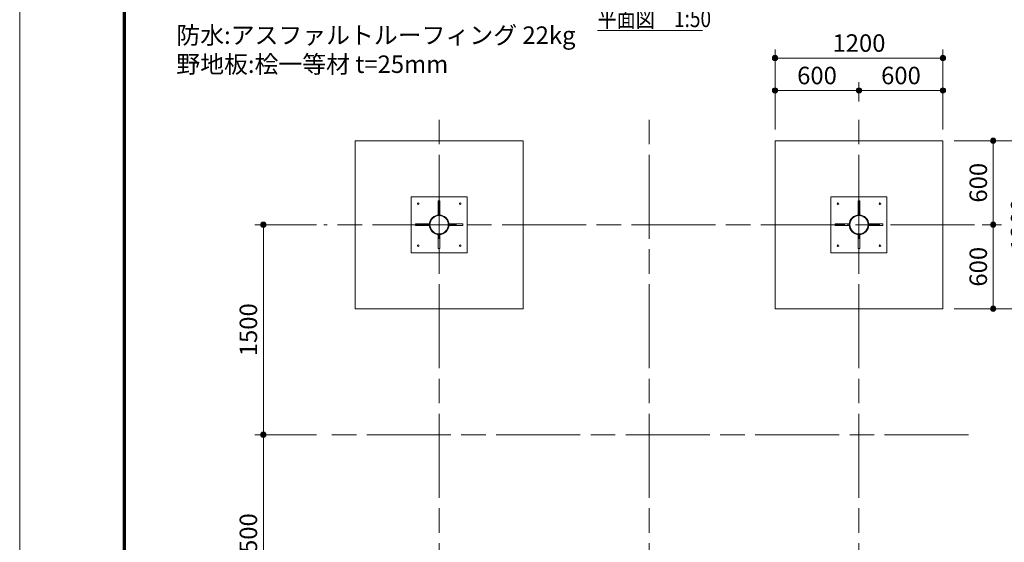
# Model space of a CAD drawing. Extents: x 0 to 21000, y 0 to 14850.
# Drawn here: x 0 to 7036, y 3733 to 7466 of the extents above; entities that cross this region are included whole.
import ezdxf
from ezdxf.enums import TextEntityAlignment as Align

# ---------------------------------------------------------------- set-up
doc = ezdxf.new("R2010")
doc.units = 0
doc.header["$LTSCALE"] = 50
doc.linetypes.add('一点鎖線', pattern=[18.5, 12, -1.5, 3.5, -1.5])
for name, color, linetype, lineweight in [('D-BMK', 2, '一点鎖線', 13), ('D-STR', 1, 'Continuous', 13), ('D-STR-DIM', 7, 'Continuous', 13), ('D-STR-HTXT', 7, 'Continuous', 13), ('D-STR-TXT', 7, 'Continuous', 13), ('D-TTL', 2, 'Continuous', 140), ('V-nasSTD', 7, 'Continuous', 0)]:
    doc.layers.add(name, color=color, linetype=linetype, lineweight=lineweight)
doc.styles.add('YOKO_GOTHIC', font='msgothic.ttc')
doc.dimstyles.new('Clair_Dim_Gothic', dxfattribs={"dimtxt": 0.18, "dimasz": 0.18, "dimexe": 0.18, "dimexo": 0.0625, "dimgap": 0.09, "dimtad": 1, "dimdec": 4, "dimzin": 0, "dimdsep": 46, "dimtxsty": 'YOKO_GOTHIC', "dimsah": 1, "dimcen": 0.09, "dimadec": 0, "dimazin": 0, "dimtfac": 1, "dimtdec": 4, "dimtofl": 0, "dimtmove": 2, "dimatfit": 3, "dimfxl": 1, "dimtolj": 1, "dimtzin": 0, "dimarcsym": 0})

# ---------------------------------------------------------------- blocks, each defined once
blk = doc.blocks.new('CLAIR_HATCH_PAINT23')
at = {"layer": 'D-STR-DIM', "linetype": 'Continuous', "lineweight": 0}
for start, end in [(90, 270), (270, 90)]:
    blk.add_arc((1741, 6001.4), 18.8, start, end, dxfattribs=at)
blk = doc.blocks.new('CLAIR_HATCH_PAINT24')
at = {"layer": 'D-STR-DIM', "linetype": 'Continuous', "lineweight": 0}
for start, end in [(90, 270), (270, 90)]:
    blk.add_arc((1741, 4501.4), 18.8, start, end, dxfattribs=at)
blk = doc.blocks.new('*D53')
at = {"layer": 'D-STR-DIM', "linetype": 'Continuous'}
for points in [[(1741, 5982.6), (1739.3, 5982.7), (1737.7, 5982.9), (1736, 5983.3), (1734.4, 5983.8), (1732.9, 5984.5), (1731.4, 5985.3), (1730, 5986.2), (1728.7, 5987.3), (1727.4, 5988.4), (1726.3, 5989.7), (1725.4, 5991.1), (1724.5, 5992.5), (1723.8, 5994), (1723.2, 5995.6), (1722.7, 5997.2), (1722.4, 5998.9), (1722.3, 6000.6), (1722.3, 6002.2), (1722.4, 6003.9), (1722.7, 6005.6), (1723.2, 6007.2), (1723.8, 6008.8), (1724.5, 6010.3), (1725.4, 6011.7), (1726.3, 6013.1), (1727.4, 6014.4), (1728.7, 6015.5), (1730, 6016.6), (1731.4, 6017.5), (1732.9, 6018.3), (1734.4, 6019), (1736, 6019.5), (1737.7, 6019.8), (1739.3, 6020.1), (1741, 6020.1), (1742.7, 6020.1), (1744.4, 6019.8), (1746, 6019.5), (1747.6, 6019), (1749.1, 6018.3), (1750.6, 6017.5), (1752, 6016.6), (1753.3, 6015.5), (1754.6, 6014.4), (1755.7, 6013.1), (1756.7, 6011.7), (1757.5, 6010.3), (1758.2, 6008.8), (1758.8, 6007.2), (1759.3, 6005.6), (1759.6, 6003.9), (1759.7, 6002.2), (1759.7, 6000.6), (1759.6, 5998.9), (1759.3, 5997.2), (1758.8, 5995.6), (1758.2, 5994), (1757.5, 5992.5), (1756.7, 5991.1), (1755.7, 5989.7), (1754.6, 5988.4), (1753.3, 5987.3), (1752, 5986.2), (1750.6, 5985.3), (1749.1, 5984.5), (1747.6, 5983.8), (1746, 5983.3), (1744.4, 5982.9), (1742.7, 5982.7)], [(1741, 4520.1), (1742.7, 4520.1), (1744.4, 4519.8), (1746, 4519.5), (1747.6, 4519), (1749.1, 4518.3), (1750.6, 4517.5), (1752, 4516.6), (1753.3, 4515.5), (1754.6, 4514.4), (1755.7, 4513.1), (1756.7, 4511.7), (1757.5, 4510.3), (1758.2, 4508.8), (1758.8, 4507.2), (1759.3, 4505.6), (1759.6, 4503.9), (1759.7, 4502.2), (1759.7, 4500.6), (1759.6, 4498.9), (1759.3, 4497.2), (1758.8, 4495.6), (1758.2, 4494), (1757.5, 4492.5), (1756.7, 4491.1), (1755.7, 4489.7), (1754.6, 4488.4), (1753.3, 4487.3), (1752, 4486.2), (1750.6, 4485.3), (1749.1, 4484.5), (1747.6, 4483.8), (1746, 4483.3), (1744.4, 4482.9), (1742.7, 4482.7), (1741, 4482.6), (1739.3, 4482.7), (1737.7, 4482.9), (1736, 4483.3), (1734.4, 4483.8), (1732.9, 4484.5), (1731.4, 4485.3), (1730, 4486.2), (1728.7, 4487.3), (1727.4, 4488.4), (1726.3, 4489.7), (1725.4, 4491.1), (1724.5, 4492.5), (1723.8, 4494), (1723.2, 4495.6), (1722.7, 4497.2), (1722.4, 4498.9), (1722.3, 4500.6), (1722.3, 4502.2), (1722.4, 4503.9), (1722.7, 4505.6), (1723.2, 4507.2), (1723.8, 4508.8), (1724.5, 4510.3), (1725.4, 4511.7), (1726.3, 4513.1), (1727.4, 4514.4), (1728.7, 4515.5), (1730, 4516.6), (1731.4, 4517.5), (1732.9, 4518.3), (1734.4, 4519), (1736, 4519.5), (1737.7, 4519.8), (1739.3, 4520.1)]]:
    blk.add_hatch(color=256, dxfattribs=at).paths.add_polyline_path(points)
at = {"layer": 'D-STR-DIM'}
for p, q in [((2119.8, 6001.4), (1681, 6001.4)), ((1741, 6001.4), (1741, 4501.4)), ((2119.8, 4501.4), (1681, 4501.4))]:
    blk.add_line(p, q, dxfattribs=at)
at = {"layer": 'D-STR-DIM', "linetype": 'Continuous'}
for name in ['CLAIR_HATCH_PAINT23', 'CLAIR_HATCH_PAINT24']:
    blk.add_blockref(name, (0, 0), dxfattribs=at)
at = {"layer": 'D-STR-DIM', "style": 'YOKO_GOTHIC'}
blk.add_text('1500', height=125, rotation=90, dxfattribs=at).set_placement((1571.6, 5251.4), align=Align.TOP_CENTER)
blk = doc.blocks.new('_DOT')
at = {"color": 0, "linetype": 'ByBlock', "lineweight": -2}
blk.add_line((-0.5, 0), (-1, 0), dxfattribs=at)
at = {"color": 0, "linetype": 'ByBlock', "const_width": 0.5}
blk.add_lwpolyline([(-0.25, 0, 1), (0.25, 0, 1)], format="xyb", close=True, dxfattribs=at)
blk = doc.blocks.new('CLAIR_HATCH_PAINT25')
at = {"layer": 'D-STR-DIM', "linetype": 'Continuous', "lineweight": 0}
for start, end in [(90, 270), (270, 90)]:
    blk.add_arc((1741, 4501.4), 18.8, start, end, dxfattribs=at)
blk = doc.blocks.new('CLAIR_HATCH_PAINT26')
at = {"layer": 'D-STR-DIM', "linetype": 'Continuous', "lineweight": 0}
for start, end in [(90, 270), (270, 90)]:
    blk.add_arc((1741, 3001.4), 18.8, start, end, dxfattribs=at)
blk = doc.blocks.new('*D56')
at = {"layer": 'D-STR-DIM', "linetype": 'Continuous'}
for points in [[(1741, 4482.6), (1739.3, 4482.7), (1737.7, 4482.9), (1736, 4483.3), (1734.4, 4483.8), (1732.9, 4484.5), (1731.4, 4485.3), (1730, 4486.2), (1728.7, 4487.3), (1727.4, 4488.4), (1726.3, 4489.7), (1725.4, 4491.1), (1724.5, 4492.5), (1723.8, 4494), (1723.2, 4495.6), (1722.7, 4497.2), (1722.4, 4498.9), (1722.3, 4500.6), (1722.3, 4502.2), (1722.4, 4503.9), (1722.7, 4505.6), (1723.2, 4507.2), (1723.8, 4508.8), (1724.5, 4510.3), (1725.4, 4511.7), (1726.3, 4513.1), (1727.4, 4514.4), (1728.7, 4515.5), (1730, 4516.6), (1731.4, 4517.5), (1732.9, 4518.3), (1734.4, 4519), (1736, 4519.5), (1737.7, 4519.8), (1739.3, 4520.1), (1741, 4520.1), (1742.7, 4520.1), (1744.4, 4519.8), (1746, 4519.5), (1747.6, 4519), (1749.1, 4518.3), (1750.6, 4517.5), (1752, 4516.6), (1753.3, 4515.5), (1754.6, 4514.4), (1755.7, 4513.1), (1756.7, 4511.7), (1757.5, 4510.3), (1758.2, 4508.8), (1758.8, 4507.2), (1759.3, 4505.6), (1759.6, 4503.9), (1759.7, 4502.2), (1759.7, 4500.6), (1759.6, 4498.9), (1759.3, 4497.2), (1758.8, 4495.6), (1758.2, 4494), (1757.5, 4492.5), (1756.7, 4491.1), (1755.7, 4489.7), (1754.6, 4488.4), (1753.3, 4487.3), (1752, 4486.2), (1750.6, 4485.3), (1749.1, 4484.5), (1747.6, 4483.8), (1746, 4483.3), (1744.4, 4482.9), (1742.7, 4482.7)], [(1741, 3020.1), (1742.7, 3020.1), (1744.4, 3019.8), (1746, 3019.5), (1747.6, 3019), (1749.1, 3018.3), (1750.6, 3017.5), (1752, 3016.6), (1753.3, 3015.5), (1754.6, 3014.4), (1755.7, 3013.1), (1756.7, 3011.7), (1757.5, 3010.3), (1758.2, 3008.8), (1758.8, 3007.2), (1759.3, 3005.6), (1759.6, 3003.9), (1759.7, 3002.2), (1759.7, 3000.6), (1759.6, 2998.9), (1759.3, 2997.2), (1758.8, 2995.6), (1758.2, 2994), (1757.5, 2992.5), (1756.7, 2991.1), (1755.7, 2989.7), (1754.6, 2988.4), (1753.3, 2987.3), (1752, 2986.2), (1750.6, 2985.3), (1749.1, 2984.5), (1747.6, 2983.8), (1746, 2983.3), (1744.4, 2982.9), (1742.7, 2982.7), (1741, 2982.6), (1739.3, 2982.7), (1737.7, 2982.9), (1736, 2983.3), (1734.4, 2983.8), (1732.9, 2984.5), (1731.4, 2985.3), (1730, 2986.2), (1728.7, 2987.3), (1727.4, 2988.4), (1726.3, 2989.7), (1725.4, 2991.1), (1724.5, 2992.5), (1723.8, 2994), (1723.2, 2995.6), (1722.7, 2997.2), (1722.4, 2998.9), (1722.3, 3000.6), (1722.3, 3002.2), (1722.4, 3003.9), (1722.7, 3005.6), (1723.2, 3007.2), (1723.8, 3008.8), (1724.5, 3010.3), (1725.4, 3011.7), (1726.3, 3013.1), (1727.4, 3014.4), (1728.7, 3015.5), (1730, 3016.6), (1731.4, 3017.5), (1732.9, 3018.3), (1734.4, 3019), (1736, 3019.5), (1737.7, 3019.8), (1739.3, 3020.1)]]:
    blk.add_hatch(color=256, dxfattribs=at).paths.add_polyline_path(points)
at = {"layer": 'D-STR-DIM'}
for p, q in [((2119.8, 4501.4), (1681, 4501.4)), ((1741, 4501.4), (1741, 3001.4)), ((2119.8, 3001.4), (1681, 3001.4))]:
    blk.add_line(p, q, dxfattribs=at)
at = {"layer": 'D-STR-DIM', "linetype": 'Continuous'}
for name in ['CLAIR_HATCH_PAINT25', 'CLAIR_HATCH_PAINT26']:
    blk.add_blockref(name, (0, 0), dxfattribs=at)
at = {"layer": 'D-STR-DIM', "style": 'YOKO_GOTHIC'}
blk.add_text('1500', height=125, rotation=90, dxfattribs=at).set_placement((1571.6, 3751.4), align=Align.TOP_CENTER)
blk = doc.blocks.new('CLAIR_HATCH_PAINT74')
at = {"layer": 'D-STR-DIM', "linetype": 'Continuous', "lineweight": 0}
for start, end in [(0, 180), (180, 0)]:
    blk.add_arc((5397.2, 6960.6), 18.8, start, end, dxfattribs=at)
blk = doc.blocks.new('CLAIR_HATCH_PAINT75')
at = {"layer": 'D-STR-DIM', "linetype": 'Continuous', "lineweight": 0}
for start, end in [(0, 180), (180, 0)]:
    blk.add_arc((5997.2, 6960.6), 18.8, start, end, dxfattribs=at)
blk = doc.blocks.new('*D130')
at = {"layer": 'D-STR-DIM', "linetype": 'Continuous'}
for points in [[(5416, 6960.6), (5415.9, 6958.9), (5415.7, 6957.3), (5415.3, 6955.6), (5414.8, 6954), (5414.1, 6952.5), (5413.3, 6951), (5412.4, 6949.6), (5411.3, 6948.3), (5410.2, 6947.1), (5408.9, 6946), (5407.5, 6945), (5406.1, 6944.1), (5404.6, 6943.4), (5403, 6942.8), (5401.4, 6942.3), (5399.7, 6942), (5398.1, 6941.9), (5396.4, 6941.9), (5394.7, 6942), (5393, 6942.3), (5391.4, 6942.8), (5389.8, 6943.4), (5388.3, 6944.1), (5386.9, 6945), (5385.5, 6946), (5384.3, 6947.1), (5383.1, 6948.3), (5382, 6949.6), (5381.1, 6951), (5380.3, 6952.5), (5379.7, 6954), (5379.1, 6955.6), (5378.8, 6957.3), (5378.5, 6958.9), (5378.5, 6960.6), (5378.5, 6962.3), (5378.8, 6964), (5379.1, 6965.6), (5379.7, 6967.2), (5380.3, 6968.8), (5381.1, 6970.2), (5382, 6971.6), (5383.1, 6973), (5384.3, 6974.2), (5385.5, 6975.3), (5386.9, 6976.3), (5388.3, 6977.1), (5389.8, 6977.9), (5391.4, 6978.5), (5393, 6978.9), (5394.7, 6979.2), (5396.4, 6979.4), (5398.1, 6979.4), (5399.7, 6979.2), (5401.4, 6978.9), (5403, 6978.5), (5404.6, 6977.9), (5406.1, 6977.1), (5407.5, 6976.3), (5408.9, 6975.3), (5410.2, 6974.2), (5411.3, 6973), (5412.4, 6971.6), (5413.3, 6970.2), (5414.1, 6968.8), (5414.8, 6967.2), (5415.3, 6965.6), (5415.7, 6964), (5415.9, 6962.3)], [(5978.5, 6960.6), (5978.5, 6962.3), (5978.8, 6964), (5979.1, 6965.6), (5979.7, 6967.2), (5980.3, 6968.8), (5981.1, 6970.2), (5982, 6971.6), (5983.1, 6973), (5984.3, 6974.2), (5985.5, 6975.3), (5986.9, 6976.3), (5988.3, 6977.1), (5989.8, 6977.9), (5991.4, 6978.5), (5993, 6978.9), (5994.7, 6979.2), (5996.4, 6979.4), (5998.1, 6979.4), (5999.7, 6979.2), (6001.4, 6978.9), (6003, 6978.5), (6004.6, 6977.9), (6006.1, 6977.1), (6007.5, 6976.3), (6008.9, 6975.3), (6010.2, 6974.2), (6011.3, 6973), (6012.4, 6971.6), (6013.3, 6970.2), (6014.1, 6968.8), (6014.8, 6967.2), (6015.3, 6965.6), (6015.7, 6964), (6015.9, 6962.3), (6016, 6960.6), (6015.9, 6958.9), (6015.7, 6957.3), (6015.3, 6955.6), (6014.8, 6954), (6014.1, 6952.5), (6013.3, 6951), (6012.4, 6949.6), (6011.3, 6948.3), (6010.2, 6947.1), (6008.9, 6946), (6007.5, 6945), (6006.1, 6944.1), (6004.6, 6943.4), (6003, 6942.8), (6001.4, 6942.3), (5999.7, 6942), (5998.1, 6941.9), (5996.4, 6941.9), (5994.7, 6942), (5993, 6942.3), (5991.4, 6942.8), (5989.8, 6943.4), (5988.3, 6944.1), (5986.9, 6945), (5985.5, 6946), (5984.3, 6947.1), (5983.1, 6948.3), (5982, 6949.6), (5981.1, 6951), (5980.3, 6952.5), (5979.7, 6954), (5979.1, 6955.6), (5978.8, 6957.3), (5978.5, 6958.9)]]:
    blk.add_hatch(color=256, dxfattribs=at).paths.add_polyline_path(points)
at = {"layer": 'D-STR-DIM'}
for p, q in [((5397.2, 6681.4), (5397.2, 7020.6)), ((5997.2, 6881.4), (5997.2, 7020.6)), ((5397.2, 6960.6), (5997.2, 6960.6))]:
    blk.add_line(p, q, dxfattribs=at)
at = {"layer": 'D-STR-DIM', "linetype": 'Continuous'}
for name in ['CLAIR_HATCH_PAINT74', 'CLAIR_HATCH_PAINT75']:
    blk.add_blockref(name, (0, 0), dxfattribs=at)
at = {"layer": 'D-STR-DIM', "style": 'YOKO_GOTHIC'}
blk.add_text('600', height=125, dxfattribs=at).set_placement((5697.2, 7130), align=Align.TOP_CENTER)
blk = doc.blocks.new('CLAIR_HATCH_PAINT76')
at = {"layer": 'D-STR-DIM', "linetype": 'Continuous', "lineweight": 0}
for start, end in [(0, 180), (180, 0)]:
    blk.add_arc((5397.2, 7192.3), 18.8, start, end, dxfattribs=at)
blk = doc.blocks.new('CLAIR_HATCH_PAINT77')
at = {"layer": 'D-STR-DIM', "linetype": 'Continuous', "lineweight": 0}
for start, end in [(0, 180), (180, 0)]:
    blk.add_arc((6597.2, 7192.3), 18.8, start, end, dxfattribs=at)
blk = doc.blocks.new('*D133')
at = {"layer": 'D-STR-DIM', "linetype": 'Continuous'}
for points in [[(5416, 7192.3), (5415.9, 7190.6), (5415.7, 7188.9), (5415.3, 7187.3), (5414.8, 7185.7), (5414.1, 7184.1), (5413.3, 7182.7), (5412.4, 7181.3), (5411.3, 7179.9), (5410.2, 7178.7), (5408.9, 7177.6), (5407.5, 7176.6), (5406.1, 7175.8), (5404.6, 7175), (5403, 7174.4), (5401.4, 7174), (5399.7, 7173.7), (5398.1, 7173.5), (5396.4, 7173.5), (5394.7, 7173.7), (5393, 7174), (5391.4, 7174.4), (5389.8, 7175), (5388.3, 7175.8), (5386.9, 7176.6), (5385.5, 7177.6), (5384.3, 7178.7), (5383.1, 7179.9), (5382, 7181.3), (5381.1, 7182.7), (5380.3, 7184.1), (5379.7, 7185.7), (5379.1, 7187.3), (5378.8, 7188.9), (5378.5, 7190.6), (5378.5, 7192.3), (5378.5, 7194), (5378.8, 7195.6), (5379.1, 7197.3), (5379.7, 7198.9), (5380.3, 7200.4), (5381.1, 7201.9), (5382, 7203.3), (5383.1, 7204.6), (5384.3, 7205.8), (5385.5, 7206.9), (5386.9, 7207.9), (5388.3, 7208.8), (5389.8, 7209.5), (5391.4, 7210.1), (5393, 7210.6), (5394.7, 7210.9), (5396.4, 7211), (5398.1, 7211), (5399.7, 7210.9), (5401.4, 7210.6), (5403, 7210.1), (5404.6, 7209.5), (5406.1, 7208.8), (5407.5, 7207.9), (5408.9, 7206.9), (5410.2, 7205.8), (5411.3, 7204.6), (5412.4, 7203.3), (5413.3, 7201.9), (5414.1, 7200.4), (5414.8, 7198.9), (5415.3, 7197.3), (5415.7, 7195.6), (5415.9, 7194)], [(6578.5, 7192.3), (6578.5, 7194), (6578.8, 7195.6), (6579.1, 7197.3), (6579.7, 7198.9), (6580.3, 7200.4), (6581.1, 7201.9), (6582, 7203.3), (6583.1, 7204.6), (6584.3, 7205.8), (6585.5, 7206.9), (6586.9, 7207.9), (6588.3, 7208.8), (6589.8, 7209.5), (6591.4, 7210.1), (6593, 7210.6), (6594.7, 7210.9), (6596.4, 7211), (6598.1, 7211), (6599.7, 7210.9), (6601.4, 7210.6), (6603, 7210.1), (6604.6, 7209.5), (6606.1, 7208.8), (6607.5, 7207.9), (6608.9, 7206.9), (6610.2, 7205.8), (6611.3, 7204.6), (6612.4, 7203.3), (6613.3, 7201.9), (6614.1, 7200.4), (6614.8, 7198.9), (6615.3, 7197.3), (6615.7, 7195.6), (6615.9, 7194), (6616, 7192.3), (6615.9, 7190.6), (6615.7, 7188.9), (6615.3, 7187.3), (6614.8, 7185.7), (6614.1, 7184.1), (6613.3, 7182.7), (6612.4, 7181.3), (6611.3, 7179.9), (6610.2, 7178.7), (6608.9, 7177.6), (6607.5, 7176.6), (6606.1, 7175.8), (6604.6, 7175), (6603, 7174.4), (6601.4, 7174), (6599.7, 7173.7), (6598.1, 7173.5), (6596.4, 7173.5), (6594.7, 7173.7), (6593, 7174), (6591.4, 7174.4), (6589.8, 7175), (6588.3, 7175.8), (6586.9, 7176.6), (6585.5, 7177.6), (6584.3, 7178.7), (6583.1, 7179.9), (6582, 7181.3), (6581.1, 7182.7), (6580.3, 7184.1), (6579.7, 7185.7), (6579.1, 7187.3), (6578.8, 7188.9), (6578.5, 7190.6)]]:
    blk.add_hatch(color=256, dxfattribs=at).paths.add_polyline_path(points)
at = {"layer": 'D-STR-DIM'}
for p, q in [((5397.2, 6681.4), (5397.2, 7252.3)), ((6597.2, 6681.4), (6597.2, 7252.3)), ((5397.2, 7192.3), (6597.2, 7192.3))]:
    blk.add_line(p, q, dxfattribs=at)
at = {"layer": 'D-STR-DIM', "linetype": 'Continuous'}
for name in ['CLAIR_HATCH_PAINT76', 'CLAIR_HATCH_PAINT77']:
    blk.add_blockref(name, (0, 0), dxfattribs=at)
at = {"layer": 'D-STR-DIM', "style": 'YOKO_GOTHIC'}
blk.add_text('1200', height=125, dxfattribs=at).set_placement((5997.2, 7361.7), align=Align.TOP_CENTER)
blk = doc.blocks.new('CLAIR_HATCH_PAINT78')
at = {"layer": 'D-STR-DIM', "linetype": 'Continuous', "lineweight": 0}
for start, end in [(90, 270), (270, 90)]:
    blk.add_arc((6956.4, 6001.4), 18.8, start, end, dxfattribs=at)
blk = doc.blocks.new('CLAIR_HATCH_PAINT79')
at = {"layer": 'D-STR-DIM', "linetype": 'Continuous', "lineweight": 0}
for start, end in [(90, 270), (270, 90)]:
    blk.add_arc((6956.4, 6601.4), 18.8, start, end, dxfattribs=at)
blk = doc.blocks.new('*D136')
at = {"layer": 'D-STR-DIM', "linetype": 'Continuous'}
for points in [[(6956.4, 6582.6), (6954.8, 6582.7), (6953.1, 6582.9), (6951.5, 6583.3), (6949.9, 6583.8), (6948.3, 6584.5), (6946.8, 6585.3), (6945.4, 6586.2), (6944.1, 6587.3), (6942.9, 6588.4), (6941.8, 6589.7), (6940.8, 6591.1), (6939.9, 6592.5), (6939.2, 6594), (6938.6, 6595.6), (6938.2, 6597.2), (6937.9, 6598.9), (6937.7, 6600.6), (6937.7, 6602.2), (6937.9, 6603.9), (6938.2, 6605.6), (6938.6, 6607.2), (6939.2, 6608.8), (6939.9, 6610.3), (6940.8, 6611.7), (6941.8, 6613.1), (6942.9, 6614.4), (6944.1, 6615.5), (6945.4, 6616.6), (6946.8, 6617.5), (6948.3, 6618.3), (6949.9, 6619), (6951.5, 6619.5), (6953.1, 6619.8), (6954.8, 6620.1), (6956.4, 6620.1), (6958.1, 6620.1), (6959.8, 6619.8), (6961.4, 6619.5), (6963, 6619), (6964.6, 6618.3), (6966.1, 6617.5), (6967.5, 6616.6), (6968.8, 6615.5), (6970, 6614.4), (6971.1, 6613.1), (6972.1, 6611.7), (6973, 6610.3), (6973.7, 6608.8), (6974.3, 6607.2), (6974.7, 6605.6), (6975, 6603.9), (6975.2, 6602.2), (6975.2, 6600.6), (6975, 6598.9), (6974.7, 6597.2), (6974.3, 6595.6), (6973.7, 6594), (6973, 6592.5), (6972.1, 6591.1), (6971.1, 6589.7), (6970, 6588.4), (6968.8, 6587.3), (6967.5, 6586.2), (6966.1, 6585.3), (6964.6, 6584.5), (6963, 6583.8), (6961.4, 6583.3), (6959.8, 6582.9), (6958.1, 6582.7)], [(6956.4, 6020.1), (6958.1, 6020.1), (6959.8, 6019.8), (6961.4, 6019.5), (6963, 6019), (6964.6, 6018.3), (6966.1, 6017.5), (6967.5, 6016.6), (6968.8, 6015.5), (6970, 6014.4), (6971.1, 6013.1), (6972.1, 6011.7), (6973, 6010.3), (6973.7, 6008.8), (6974.3, 6007.2), (6974.7, 6005.6), (6975, 6003.9), (6975.2, 6002.2), (6975.2, 6000.6), (6975, 5998.9), (6974.7, 5997.2), (6974.3, 5995.6), (6973.7, 5994), (6973, 5992.5), (6972.1, 5991.1), (6971.1, 5989.7), (6970, 5988.4), (6968.8, 5987.3), (6967.5, 5986.2), (6966.1, 5985.3), (6964.6, 5984.5), (6963, 5983.8), (6961.4, 5983.3), (6959.8, 5982.9), (6958.1, 5982.7), (6956.4, 5982.6), (6954.8, 5982.7), (6953.1, 5982.9), (6951.5, 5983.3), (6949.9, 5983.8), (6948.3, 5984.5), (6946.8, 5985.3), (6945.4, 5986.2), (6944.1, 5987.3), (6942.9, 5988.4), (6941.8, 5989.7), (6940.8, 5991.1), (6939.9, 5992.5), (6939.2, 5994), (6938.6, 5995.6), (6938.2, 5997.2), (6937.9, 5998.9), (6937.7, 6000.6), (6937.7, 6002.2), (6937.9, 6003.9), (6938.2, 6005.6), (6938.6, 6007.2), (6939.2, 6008.8), (6939.9, 6010.3), (6940.8, 6011.7), (6941.8, 6013.1), (6942.9, 6014.4), (6944.1, 6015.5), (6945.4, 6016.6), (6946.8, 6017.5), (6948.3, 6018.3), (6949.9, 6019), (6951.5, 6019.5), (6953.1, 6019.8), (6954.8, 6020.1)]]:
    blk.add_hatch(color=256, dxfattribs=at).paths.add_polyline_path(points)
at = {"layer": 'D-STR-DIM'}
for p, q in [((6677.2, 6601.4), (7016.4, 6601.4)), ((6956.4, 6001.4), (6956.4, 6601.4)), ((6877.2, 6001.4), (7016.4, 6001.4))]:
    blk.add_line(p, q, dxfattribs=at)
at = {"layer": 'D-STR-DIM', "linetype": 'Continuous'}
for name in ['CLAIR_HATCH_PAINT79', 'CLAIR_HATCH_PAINT78']:
    blk.add_blockref(name, (0, 0), dxfattribs=at)
at = {"layer": 'D-STR-DIM', "style": 'YOKO_GOTHIC'}
blk.add_text('600', height=125, rotation=90, dxfattribs=at).set_placement((6787.1, 6301.4), align=Align.TOP_CENTER)
blk = doc.blocks.new('CLAIR_HATCH_PAINT80')
at = {"layer": 'D-STR-DIM', "linetype": 'Continuous', "lineweight": 0}
for start, end in [(90, 270), (270, 90)]:
    blk.add_arc((7251.7, 5401.4), 18.8, start, end, dxfattribs=at)
blk = doc.blocks.new('CLAIR_HATCH_PAINT81')
at = {"layer": 'D-STR-DIM', "linetype": 'Continuous', "lineweight": 0}
for start, end in [(90, 270), (270, 90)]:
    blk.add_arc((7251.7, 6601.4), 18.8, start, end, dxfattribs=at)
blk = doc.blocks.new('*D139')
at = {"layer": 'D-STR-DIM', "linetype": 'Continuous'}
for points in [[(7251.7, 6582.6), (7250, 6582.7), (7248.3, 6582.9), (7246.7, 6583.3), (7245.1, 6583.8), (7243.5, 6584.5), (7242.1, 6585.3), (7240.7, 6586.2), (7239.3, 6587.3), (7238.1, 6588.4), (7237, 6589.7), (7236, 6591.1), (7235.2, 6592.5), (7234.4, 6594), (7233.9, 6595.6), (7233.4, 6597.2), (7233.1, 6598.9), (7233, 6600.6), (7233, 6602.2), (7233.1, 6603.9), (7233.4, 6605.6), (7233.9, 6607.2), (7234.4, 6608.8), (7235.2, 6610.3), (7236, 6611.7), (7237, 6613.1), (7238.1, 6614.4), (7239.3, 6615.5), (7240.7, 6616.6), (7242.1, 6617.5), (7243.5, 6618.3), (7245.1, 6619), (7246.7, 6619.5), (7248.3, 6619.8), (7250, 6620.1), (7251.7, 6620.1), (7253.4, 6620.1), (7255, 6619.8), (7256.7, 6619.5), (7258.3, 6619), (7259.8, 6618.3), (7261.3, 6617.5), (7262.7, 6616.6), (7264, 6615.5), (7265.2, 6614.4), (7266.3, 6613.1), (7267.3, 6611.7), (7268.2, 6610.3), (7268.9, 6608.8), (7269.5, 6607.2), (7270, 6605.6), (7270.3, 6603.9), (7270.4, 6602.2), (7270.4, 6600.6), (7270.3, 6598.9), (7270, 6597.2), (7269.5, 6595.6), (7268.9, 6594), (7268.2, 6592.5), (7267.3, 6591.1), (7266.3, 6589.7), (7265.2, 6588.4), (7264, 6587.3), (7262.7, 6586.2), (7261.3, 6585.3), (7259.8, 6584.5), (7258.3, 6583.8), (7256.7, 6583.3), (7255, 6582.9), (7253.4, 6582.7)], [(7251.7, 5420.1), (7253.4, 5420.1), (7255, 5419.8), (7256.7, 5419.5), (7258.3, 5419), (7259.8, 5418.3), (7261.3, 5417.5), (7262.7, 5416.6), (7264, 5415.5), (7265.2, 5414.4), (7266.3, 5413.1), (7267.3, 5411.7), (7268.2, 5410.3), (7268.9, 5408.8), (7269.5, 5407.2), (7270, 5405.6), (7270.3, 5403.9), (7270.4, 5402.2), (7270.4, 5400.6), (7270.3, 5398.9), (7270, 5397.2), (7269.5, 5395.6), (7268.9, 5394), (7268.2, 5392.5), (7267.3, 5391.1), (7266.3, 5389.7), (7265.2, 5388.4), (7264, 5387.3), (7262.7, 5386.2), (7261.3, 5385.3), (7259.8, 5384.5), (7258.3, 5383.8), (7256.7, 5383.3), (7255, 5382.9), (7253.4, 5382.7), (7251.7, 5382.6), (7250, 5382.7), (7248.3, 5382.9), (7246.7, 5383.3), (7245.1, 5383.8), (7243.5, 5384.5), (7242.1, 5385.3), (7240.7, 5386.2), (7239.3, 5387.3), (7238.1, 5388.4), (7237, 5389.7), (7236, 5391.1), (7235.2, 5392.5), (7234.4, 5394), (7233.9, 5395.6), (7233.4, 5397.2), (7233.1, 5398.9), (7233, 5400.6), (7233, 5402.2), (7233.1, 5403.9), (7233.4, 5405.6), (7233.9, 5407.2), (7234.4, 5408.8), (7235.2, 5410.3), (7236, 5411.7), (7237, 5413.1), (7238.1, 5414.4), (7239.3, 5415.5), (7240.7, 5416.6), (7242.1, 5417.5), (7243.5, 5418.3), (7245.1, 5419), (7246.7, 5419.5), (7248.3, 5419.8), (7250, 5420.1)]]:
    blk.add_hatch(color=256, dxfattribs=at).paths.add_polyline_path(points)
at = {"layer": 'D-STR-DIM'}
for p, q in [((6677.2, 6601.4), (7311.7, 6601.4)), ((7251.7, 5401.4), (7251.7, 6601.4)), ((6677.2, 5401.4), (7311.7, 5401.4))]:
    blk.add_line(p, q, dxfattribs=at)
at = {"layer": 'D-STR-DIM', "linetype": 'Continuous'}
for name in ['CLAIR_HATCH_PAINT81', 'CLAIR_HATCH_PAINT80']:
    blk.add_blockref(name, (0, 0), dxfattribs=at)
at = {"layer": 'D-STR-DIM', "style": 'YOKO_GOTHIC'}
blk.add_text('1200', height=125, rotation=90, dxfattribs=at).set_placement((7082.3, 6001.4), align=Align.TOP_CENTER)
blk = doc.blocks.new('CLAIR_HATCH_PAINT82')
at = {"layer": 'D-STR-DIM', "linetype": 'Continuous', "lineweight": 0}
for start, end in [(0, 180), (180, 0)]:
    blk.add_arc((6597.2, 6960.6), 18.8, start, end, dxfattribs=at)
blk = doc.blocks.new('CLAIR_HATCH_PAINT83')
at = {"layer": 'D-STR-DIM', "linetype": 'Continuous', "lineweight": 0}
for start, end in [(0, 180), (180, 0)]:
    blk.add_arc((5997.2, 6960.6), 18.8, start, end, dxfattribs=at)
blk = doc.blocks.new('*D142')
at = {"layer": 'D-STR-DIM', "linetype": 'Continuous'}
for points in [[(6016, 6960.6), (6015.9, 6958.9), (6015.7, 6957.3), (6015.3, 6955.6), (6014.8, 6954), (6014.1, 6952.5), (6013.3, 6951), (6012.4, 6949.6), (6011.3, 6948.3), (6010.2, 6947.1), (6008.9, 6946), (6007.5, 6945), (6006.1, 6944.1), (6004.6, 6943.4), (6003, 6942.8), (6001.4, 6942.3), (5999.7, 6942), (5998.1, 6941.9), (5996.4, 6941.9), (5994.7, 6942), (5993, 6942.3), (5991.4, 6942.8), (5989.8, 6943.4), (5988.3, 6944.1), (5986.9, 6945), (5985.5, 6946), (5984.3, 6947.1), (5983.1, 6948.3), (5982, 6949.6), (5981.1, 6951), (5980.3, 6952.5), (5979.7, 6954), (5979.1, 6955.6), (5978.8, 6957.3), (5978.5, 6958.9), (5978.5, 6960.6), (5978.5, 6962.3), (5978.8, 6964), (5979.1, 6965.6), (5979.7, 6967.2), (5980.3, 6968.8), (5981.1, 6970.2), (5982, 6971.6), (5983.1, 6973), (5984.3, 6974.2), (5985.5, 6975.3), (5986.9, 6976.3), (5988.3, 6977.1), (5989.8, 6977.9), (5991.4, 6978.5), (5993, 6978.9), (5994.7, 6979.2), (5996.4, 6979.4), (5998.1, 6979.4), (5999.7, 6979.2), (6001.4, 6978.9), (6003, 6978.5), (6004.6, 6977.9), (6006.1, 6977.1), (6007.5, 6976.3), (6008.9, 6975.3), (6010.2, 6974.2), (6011.3, 6973), (6012.4, 6971.6), (6013.3, 6970.2), (6014.1, 6968.8), (6014.8, 6967.2), (6015.3, 6965.6), (6015.7, 6964), (6015.9, 6962.3)], [(6578.5, 6960.6), (6578.5, 6962.3), (6578.8, 6964), (6579.1, 6965.6), (6579.7, 6967.2), (6580.3, 6968.8), (6581.1, 6970.2), (6582, 6971.6), (6583.1, 6973), (6584.3, 6974.2), (6585.5, 6975.3), (6586.9, 6976.3), (6588.3, 6977.1), (6589.8, 6977.9), (6591.4, 6978.5), (6593, 6978.9), (6594.7, 6979.2), (6596.4, 6979.4), (6598.1, 6979.4), (6599.7, 6979.2), (6601.4, 6978.9), (6603, 6978.5), (6604.6, 6977.9), (6606.1, 6977.1), (6607.5, 6976.3), (6608.9, 6975.3), (6610.2, 6974.2), (6611.3, 6973), (6612.4, 6971.6), (6613.3, 6970.2), (6614.1, 6968.8), (6614.8, 6967.2), (6615.3, 6965.6), (6615.7, 6964), (6615.9, 6962.3), (6616, 6960.6), (6615.9, 6958.9), (6615.7, 6957.3), (6615.3, 6955.6), (6614.8, 6954), (6614.1, 6952.5), (6613.3, 6951), (6612.4, 6949.6), (6611.3, 6948.3), (6610.2, 6947.1), (6608.9, 6946), (6607.5, 6945), (6606.1, 6944.1), (6604.6, 6943.4), (6603, 6942.8), (6601.4, 6942.3), (6599.7, 6942), (6598.1, 6941.9), (6596.4, 6941.9), (6594.7, 6942), (6593, 6942.3), (6591.4, 6942.8), (6589.8, 6943.4), (6588.3, 6944.1), (6586.9, 6945), (6585.5, 6946), (6584.3, 6947.1), (6583.1, 6948.3), (6582, 6949.6), (6581.1, 6951), (6580.3, 6952.5), (6579.7, 6954), (6579.1, 6955.6), (6578.8, 6957.3), (6578.5, 6958.9)]]:
    blk.add_hatch(color=256, dxfattribs=at).paths.add_polyline_path(points)
at = {"layer": 'D-STR-DIM'}
for p, q in [((5997.2, 6881.4), (5997.2, 7020.6)), ((6597.2, 6681.4), (6597.2, 7020.6)), ((6597.2, 6960.6), (5997.2, 6960.6))]:
    blk.add_line(p, q, dxfattribs=at)
at = {"layer": 'D-STR-DIM', "linetype": 'Continuous'}
for name in ['CLAIR_HATCH_PAINT83', 'CLAIR_HATCH_PAINT82']:
    blk.add_blockref(name, (0, 0), dxfattribs=at)
at = {"layer": 'D-STR-DIM', "style": 'YOKO_GOTHIC'}
blk.add_text('600', height=125, dxfattribs=at).set_placement((6297.2, 7130), align=Align.TOP_CENTER)
blk = doc.blocks.new('CLAIR_HATCH_PAINT84')
at = {"layer": 'D-STR-DIM', "linetype": 'Continuous', "lineweight": 0}
for start, end in [(90, 270), (270, 90)]:
    blk.add_arc((6956.4, 6001.4), 18.8, start, end, dxfattribs=at)
blk = doc.blocks.new('CLAIR_HATCH_PAINT85')
at = {"layer": 'D-STR-DIM', "linetype": 'Continuous', "lineweight": 0}
for start, end in [(90, 270), (270, 90)]:
    blk.add_arc((6956.4, 5401.4), 18.8, start, end, dxfattribs=at)
blk = doc.blocks.new('*D145')
at = {"layer": 'D-STR-DIM', "linetype": 'Continuous'}
for points in [[(6956.4, 5982.6), (6954.8, 5982.7), (6953.1, 5982.9), (6951.5, 5983.3), (6949.9, 5983.8), (6948.3, 5984.5), (6946.8, 5985.3), (6945.4, 5986.2), (6944.1, 5987.3), (6942.9, 5988.4), (6941.8, 5989.7), (6940.8, 5991.1), (6939.9, 5992.5), (6939.2, 5994), (6938.6, 5995.6), (6938.2, 5997.2), (6937.9, 5998.9), (6937.7, 6000.6), (6937.7, 6002.2), (6937.9, 6003.9), (6938.2, 6005.6), (6938.6, 6007.2), (6939.2, 6008.8), (6939.9, 6010.3), (6940.8, 6011.7), (6941.8, 6013.1), (6942.9, 6014.4), (6944.1, 6015.5), (6945.4, 6016.6), (6946.8, 6017.5), (6948.3, 6018.3), (6949.9, 6019), (6951.5, 6019.5), (6953.1, 6019.8), (6954.8, 6020.1), (6956.4, 6020.1), (6958.1, 6020.1), (6959.8, 6019.8), (6961.4, 6019.5), (6963, 6019), (6964.6, 6018.3), (6966.1, 6017.5), (6967.5, 6016.6), (6968.8, 6015.5), (6970, 6014.4), (6971.1, 6013.1), (6972.1, 6011.7), (6973, 6010.3), (6973.7, 6008.8), (6974.3, 6007.2), (6974.7, 6005.6), (6975, 6003.9), (6975.2, 6002.2), (6975.2, 6000.6), (6975, 5998.9), (6974.7, 5997.2), (6974.3, 5995.6), (6973.7, 5994), (6973, 5992.5), (6972.1, 5991.1), (6971.1, 5989.7), (6970, 5988.4), (6968.8, 5987.3), (6967.5, 5986.2), (6966.1, 5985.3), (6964.6, 5984.5), (6963, 5983.8), (6961.4, 5983.3), (6959.8, 5982.9), (6958.1, 5982.7)], [(6956.4, 5420.1), (6958.1, 5420.1), (6959.8, 5419.8), (6961.4, 5419.5), (6963, 5419), (6964.6, 5418.3), (6966.1, 5417.5), (6967.5, 5416.6), (6968.8, 5415.5), (6970, 5414.4), (6971.1, 5413.1), (6972.1, 5411.7), (6973, 5410.3), (6973.7, 5408.8), (6974.3, 5407.2), (6974.7, 5405.6), (6975, 5403.9), (6975.2, 5402.2), (6975.2, 5400.6), (6975, 5398.9), (6974.7, 5397.2), (6974.3, 5395.6), (6973.7, 5394), (6973, 5392.5), (6972.1, 5391.1), (6971.1, 5389.7), (6970, 5388.4), (6968.8, 5387.3), (6967.5, 5386.2), (6966.1, 5385.3), (6964.6, 5384.5), (6963, 5383.8), (6961.4, 5383.3), (6959.8, 5382.9), (6958.1, 5382.7), (6956.4, 5382.6), (6954.8, 5382.7), (6953.1, 5382.9), (6951.5, 5383.3), (6949.9, 5383.8), (6948.3, 5384.5), (6946.8, 5385.3), (6945.4, 5386.2), (6944.1, 5387.3), (6942.9, 5388.4), (6941.8, 5389.7), (6940.8, 5391.1), (6939.9, 5392.5), (6939.2, 5394), (6938.6, 5395.6), (6938.2, 5397.2), (6937.9, 5398.9), (6937.7, 5400.6), (6937.7, 5402.2), (6937.9, 5403.9), (6938.2, 5405.6), (6938.6, 5407.2), (6939.2, 5408.8), (6939.9, 5410.3), (6940.8, 5411.7), (6941.8, 5413.1), (6942.9, 5414.4), (6944.1, 5415.5), (6945.4, 5416.6), (6946.8, 5417.5), (6948.3, 5418.3), (6949.9, 5419), (6951.5, 5419.5), (6953.1, 5419.8), (6954.8, 5420.1)]]:
    blk.add_hatch(color=256, dxfattribs=at).paths.add_polyline_path(points)
at = {"layer": 'D-STR-DIM'}
for p, q in [((6877.2, 6001.4), (7016.4, 6001.4)), ((6956.4, 6001.4), (6956.4, 5401.4)), ((6677.2, 5401.4), (7016.4, 5401.4))]:
    blk.add_line(p, q, dxfattribs=at)
at = {"layer": 'D-STR-DIM', "linetype": 'Continuous'}
for name in ['CLAIR_HATCH_PAINT84', 'CLAIR_HATCH_PAINT85']:
    blk.add_blockref(name, (0, 0), dxfattribs=at)
at = {"layer": 'D-STR-DIM', "style": 'YOKO_GOTHIC'}
blk.add_text('600', height=125, rotation=90, dxfattribs=at).set_placement((6787.1, 5701.4), align=Align.TOP_CENTER)

msp = doc.modelspace()

# ---------------------------------------------------------------- linework, layer by layer
at = {"layer": 'D-BMK'}
for p, q in [((2997.2, 2201.4), (2997.2, 6801.4)), ((4497.2, 2201.4), (4497.2, 6801.4)), ((5997.2, 2201.4), (5997.2, 6801.4)), ((6821.9, 6001.4), (2172.5, 6001.4)), ((6780.6, 4501.4), (2213.8, 4501.4))]:
    msp.add_line(p, q, dxfattribs=at)
at = {"layer": 'D-STR'}
for p, q in [((2991.2, 6081.3), (3003.2, 6081.3)), ((5991.2, 6081.3), (6003.2, 6081.3)), ((2917.3, 5995.4), (2917.3, 6007.4)), ((3077.1, 6007.4), (3077.1, 5995.4)), ((5917.3, 5995.4), (5917.3, 6007.4)), ((6077.1, 6007.4), (6077.1, 5995.4)), ((3003.2, 5921.5), (2991.2, 5921.5)), ((6003.2, 5921.5), (5991.2, 5921.5))]:
    msp.add_line(p, q, dxfattribs=at)
for points in [[(2397.2, 5401.4), (3597.2, 5401.4), (3597.2, 6601.4), (2397.2, 6601.4)], [(5397.2, 5401.4), (6597.2, 5401.4), (6597.2, 6601.4), (5397.2, 6601.4)], [(2797.2, 5801.4), (3197.2, 5801.4), (3197.2, 6201.4), (2797.2, 6201.4)], [(5797.2, 5801.4), (6197.2, 5801.4), (6197.2, 6201.4), (5797.2, 6201.4)], [(2991.2, 6071.3), (2991.2, 6171.3), (3003.2, 6171.3), (3003.2, 6071.3)], [(5991.2, 6071.3), (5991.2, 6171.3), (6003.2, 6171.3), (6003.2, 6071.3)], [(2927.3, 5995.4), (2827.3, 5995.4), (2827.3, 6007.4), (2927.3, 6007.4)], [(3067.1, 6007.4), (3167.1, 6007.4), (3167.1, 5995.4), (3067.1, 5995.4)], [(5927.3, 5995.4), (5827.3, 5995.4), (5827.3, 6007.4), (5927.3, 6007.4)], [(6067.1, 6007.4), (6167.1, 6007.4), (6167.1, 5995.4), (6067.1, 5995.4)], [(3003.2, 5931.5), (3003.2, 5831.5), (2991.2, 5831.5), (2991.2, 5931.5)], [(6003.2, 5931.5), (6003.2, 5831.5), (5991.2, 5831.5), (5991.2, 5931.5)]]:
    msp.add_lwpolyline(points, close=True, dxfattribs=at)
for centre, radius in [((2847.2, 6151.4), 5.4), ((3147.2, 6151.4), 5.4), ((5847.2, 6151.4), 5.4), ((6147.2, 6151.4), 5.4), ((2997.2, 6001.4), 69.9), ((2997.2, 6001.4), 65.4), ((5997.2, 6001.4), 69.9), ((5997.2, 6001.4), 65.4), ((2847.2, 5851.4), 5.4), ((3147.2, 5851.4), 5.4), ((5847.2, 5851.4), 5.4), ((6147.2, 5851.4), 5.4)]:
    msp.add_circle(centre, radius, dxfattribs=at)
at = {"layer": 'D-STR-TXT'}
msp.add_line((4129.5, 7388.1), (4879.5, 7388.1), dxfattribs=at)
at = {"layer": 'D-TTL', "color": 7, "linetype": 'Continuous', "lineweight": 70}
msp.add_lwpolyline([(750, 750), (750, 14100), (20250, 14100), (20250, 750)], close=True, dxfattribs=at)
at = {"layer": 'V-nasSTD', "color": 5, "linetype": 'Continuous', "lineweight": 13}
msp.add_lwpolyline([(0, 0), (0, 14850), (21000, 14850), (21000, 0)], close=True, dxfattribs=at)

# ---------------------------------------------------------------- texts
at = {"layer": 'D-STR-HTXT', "style": 'YOKO_GOTHIC'}
for s, p in [('防水:アスファルトルーフィング 22kg', (1119.2, 7418)), ('野地板:桧一等材 t=25mm', (1119.2, 7210.7))]:
    msp.add_text(s, height=125, dxfattribs=at).set_placement(p, align=Align.TOP_LEFT)
at = {"layer": 'D-STR-TXT', "style": 'YOKO_GOTHIC', "width": 0.8}
msp.add_text('平面図\u30001:50', height=125, dxfattribs=at).set_placement((4129.5, 7538.1), align=Align.TOP_LEFT)

# ---------------------------------------------------------------- dimensions: what is measured, and where the dimension line sits
at = {"layer": 'D-STR-DIM'}
for base, p1, p2, angle, picture, middle, dimtype in [((6597.2, 7192.3), (5397.2, 6601.4), (6597.2, 6601.4), 0, '*D133', (5997.2, 7299.2), 161), ((6956.4, 6601.4), (6797.2, 6001.4), (6597.2, 6601.4), 90, '*D136', (6849.6, 6301.4), 160), ((7251.7, 6601.4), (6597.2, 5401.4), (6597.2, 6601.4), 90, '*D139', (7144.8, 6001.4), 161), ((1741, 4501.4), (2199.8, 6001.4), (2199.8, 4501.4), 270, '*D53', (1634.1, 5251.4), 161), ((6956.4, 5401.4), (6797.2, 6001.4), (6597.2, 5401.4), 90, '*D145', (6849.6, 5701.4), 160), ((1741, 3001.4), (2199.8, 4501.4), (2199.8, 3001.4), 270, '*D56', (1634.1, 3751.4), 161)]:
    dim = msp.add_linear_dim(base=base, p1=p1, p2=p2, angle=angle, dimstyle='Clair_Dim_Gothic', override={"dimtxt": 125, "dimasz": 37.5, "dimexe": 60, "dimexo": 80, "dimgap": 44.388, "dimdec": 0, "dimlfac": 1, "dimblk1": 'DOT', "dimblk2": 'DOT', "dimaunit": 1, "dimadec": 4, "dimtfill": 0, "dimtfillclr": 256}, dxfattribs=at)
    dim.commit()
    dim.dimension.update_dxf_attribs({"geometry": picture, "text_midpoint": middle, "dimtype": dimtype})
for p1, picture, middle in [((5397.2, 6601.4), '*D130', (5697.2, 7067.5)), ((6597.2, 6601.4), '*D142', (6297.2, 7067.5))]:
    dim = msp.add_linear_dim(base=(5997.2, 6960.6), p1=p1, p2=(5997.2, 6801.4), dimstyle='Clair_Dim_Gothic', override={"dimtxt": 125, "dimasz": 37.5, "dimexe": 60, "dimexo": 80, "dimgap": 44.388, "dimdec": 0, "dimlfac": 1, "dimblk1": 'DOT', "dimblk2": 'DOT', "dimaunit": 1, "dimadec": 4, "dimtfill": 0, "dimtfillclr": 256}, dxfattribs=at)
    dim.commit()
    dim.dimension.update_dxf_attribs({"geometry": picture, "text_midpoint": middle, "dimtype": 160})

doc.saveas('drawing.dxf')
